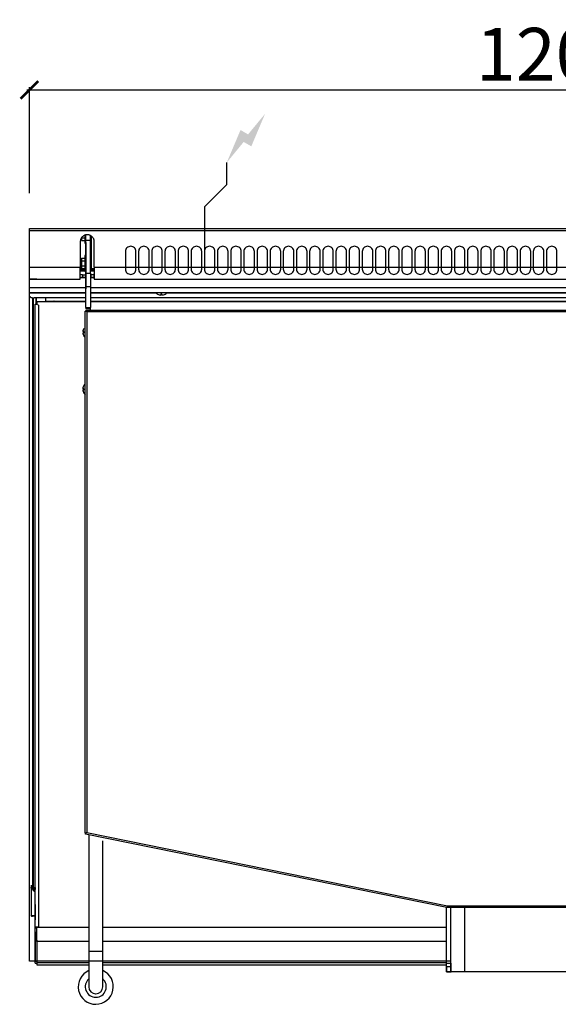
# Model space of a CAD drawing. Units: millimetres. Extents: x -11 to 1211, y -884 to 238.
# Drawn here: x -11 to 603, y -884 to 238 of the extents above; entities that cross this region are included whole.
import ezdxf

# ---------------------------------------------------------------- set-up
doc = ezdxf.new("R2010")
doc.units = ezdxf.units.MM
for name, color, linetype in [('CAP-CELTIC-2D', 96, 'Continuous'), ('CAP-DESSIN-COTATION', 150, 'Continuous'), ('CAP-RESERVATIONS-ELEC', 1, 'Continuous')]:
    doc.layers.add(name, color=color, linetype=linetype)
doc.styles.get("Standard").update_dxf_attribs({"font": 'arial.ttf'})
doc.dimstyles.new('CAPIC-COT-Metric', dxfattribs={"dimtxt": 60, "dimasz": 20, "dimexe": 3, "dimexo": 40, "dimgap": 10, "dimtad": 1, "dimdec": 0, "dimrnd": 0.5, "dimzin": 3, "dimdsep": 46, "dimtxsty": 'Standard', "dimblk": 'ARCHTICK', "dimcen": 3, "dimdle": 3, "dimadec": 0, "dimazin": 2, "dimtfac": 1, "dimtdec": 0, "dimtofl": 0, "dimtmove": 0, "dimatfit": 3, "dimfxl": 1, "dimfrac": 1, "dimtolj": 1, "dimtzin": 0, "dimarcsym": 0})

# ---------------------------------------------------------------- blocks, each defined once
blk = doc.blocks.new('_ArchTick')
at = {"color": 0, "linetype": 'ByBlock', "const_width": 0.15}
blk.add_lwpolyline([(-0.5, -0.5), (0.5, 0.5)], dxfattribs=at)
blk = doc.blocks.new('*D6')
at = {"layer": 'CAP-DESSIN-COTATION', "color": 0, "lineweight": -2, "transparency": 16777216}
for p, q in [((-3, 157.8), (1203, 157.8)), ((0, 40), (0, 160.8)), ((1200, 40), (1200, 160.8))]:
    blk.add_line(p, q, dxfattribs=at)
at = {"layer": 'Defpoints', "color": 0, "transparency": 16777216}
for p in [(1200, 157.8), (0, 0), (1200, 0)]:
    blk.add_point(p, dxfattribs=at)
at = {"layer": 'CAP-DESSIN-COTATION', "color": 0, "lineweight": -2, "transparency": 16777216, "xscale": 20, "yscale": 20, "zscale": 20, "rotation": 180}
blk.add_blockref('_ArchTick', (0, 157.8), dxfattribs=at)
at = {"layer": 'CAP-DESSIN-COTATION', "color": 0, "lineweight": -2, "transparency": 16777216, "xscale": 20, "yscale": 20, "zscale": 20}
blk.add_blockref('_ArchTick', (1200, 157.8), dxfattribs=at)
at = {"layer": 'CAP-DESSIN-COTATION', "color": 0, "transparency": 16777216, "insert": (600, 198.5), "char_height": 60, "attachment_point": 5}
blk.add_mtext('\\A1;1200', dxfattribs=at)

msp = doc.modelspace()

# ---------------------------------------------------------------- hatches: boundary and pattern name
at = {"layer": 'CAP-RESERVATIONS-ELEC', "linetype": 'Continuous'}
msp.add_hatch(color=256, dxfattribs=at).paths.add_polyline_path([(268.7, 130.6), (249.3, 107.1), (240.7, 112.1), (225, 75), (244.3, 98.5), (253, 93.5)])

# ---------------------------------------------------------------- linework, layer by layer
at = {"layer": 'CAP-CELTIC-2D', "linetype": 'Continuous'}
for p, q in [((0.5, 0), (1199.5, 0)), ((0.5, -2.5), (1199.5, -2.5)), ((59.3, -13.7), (59.3, -10.8)), ((59.3, -10.8), (59.3, -13.7)), ((59.3, -10.8), (63.3, -10.8)), ((63.3, -7.8), (63.3, -16.9)), ((64.5, -13.8), (64.5, -7.5)), ((69.5, -38.5), (69.5, -8.1)), ((70.5, -8.7), (70.5, -45.8)), ((58, -15), (58, -44.3)), ((59.3, -13.7), (63.3, -13.7)), ((63.3, -13.7), (63.3, -16.9)), ((63.3, -16.9), (64.5, -16.9)), ((69.5, -13.8), (64.5, -13.8)), ((64.5, -51.1), (64.5, -13.8)), ((64.5, -16.1), (64.5, -31)), ((64.5, -16.9), (64.5, -30.8)), ((64.5, -16.9), (64.5, -30.8)), ((64.5, -16.9), (64.5, -16.9)), ((74, -44.3), (74, -15)), ((74, -44), (74, -15)), ((63.3, -30.8), (63.3, -48.8)), ((63.3, -30.8), (63.3, -34)), ((64.5, -30.8), (63.3, -30.8)), ((64.5, -23.6), (64.5, -68.9)), ((0.5, -44.3), (58, -44.3)), ((58, -58), (58, -44.3)), ((59.3, -34), (59.3, -36.9)), ((59.3, -36.9), (59.3, -34)), ((59.3, -34), (63.3, -34)), ((59.3, -36.9), (59.3, -42.7)), ((59.3, -42.7), (59.3, -36.9)), ((59.3, -36.9), (63.3, -36.9)), ((59.3, -45.6), (59.3, -42.7)), ((59.3, -42.7), (59.3, -45.6)), ((59.3, -42.7), (63.3, -42.7)), ((69.5, -51.1), (69.5, -38.5)), ((69.5, -44.8), (70.5, -45.8)), ((74, -44), (74, -57)), ((74, -44.3), (1126, -44.3)), ((74, -44.3), (74, -58)), ((59.3, -45.3), (58, -45.3)), ((63.3, -46.8), (58, -46.8)), ((58, -48.3), (63.3, -48.3)), ((63.3, -48.3), (58, -48.3)), ((60.5, -53), (58, -53)), ((64.5, -56), (58, -56)), ((58, -56), (60.5, -56)), ((59.3, -45.6), (63.3, -45.6)), ((60.5, -53), (60.5, -56)), ((60.5, -53), (64.5, -53)), ((60.5, -56), (64.5, -56)), ((63.3, -45.6), (63.3, -48.8)), ((63.3, -48.8), (64.5, -48.8)), ((64.5, -51.1), (69.5, -51.1)), ((64.5, -66.8), (64.5, -51.1)), ((70, -45.3), (69.5, -45.3)), ((74, -46.8), (69.5, -46.8)), ((69.5, -48.3), (74, -48.3)), ((74, -48.3), (69.5, -48.3)), ((69.5, -51.1), (69.5, -66.8)), ((69.5, -53), (70.5, -53)), ((74, -56), (69.5, -56)), ((69.5, -56), (70.5, -56)), ((70.5, -45.8), (74, -45.8)), ((70.5, -56), (70.5, -53)), ((74, -53), (70.5, -53)), ((70.5, -56), (74, -56)), ((74, -57), (74, -52)), ((74, -53), (74, -52)), ((74, -56), (74, -53)), ((74, -56), (74, -57)), ((0.5, -58), (58, -58)), ((8.5, -58), (0.5, -58)), ((8.5, -58), (10.5, -58)), ((10.5, -58), (58, -58)), ((69.5, -66.8), (64.5, -66.8)), ((64.5, -90.2), (64.5, -66.8)), ((69.5, -66.8), (69.5, -90.2)), ((74, -57), (74, -57)), ((74, -57), (74, -58)), ((74, -58), (1126, -58)), ((74, -58), (1126, -58)), ((0.5, -67.3), (64.5, -67.3)), ((64.5, -73.3), (0.5, -73.3)), ((64.5, -73.3), (0.5, -73.3)), ((0.5, -73.5), (64.5, -73.5)), ((64.5, -83.4), (64.5, -68.9)), ((69.5, -67.3), (1129.5, -67.3)), ((1129.5, -73.3), (69.5, -73.3)), ((144.2, -73.3), (69.5, -73.3)), ((69.5, -73.5), (144.4, -73.5)), ((146.2, -74.8), (146.1, -74.8)), ((146.2, -74.8), (146.1, -74.8)), ((151.1, -74.8), (149.9, -74.8)), ((151.1, -74.8), (149.9, -74.8)), ((149.9, -74.8), (149.9, -76)), ((151.1, -76), (151.1, -74.8)), ((151.1, -76), (151.1, -74.8)), ((154.9, -74.8), (154.8, -74.8)), ((156.6, -73.5), (1044.4, -73.5)), ((1044.2, -73.3), (156.7, -73.3)), ((3.8, -750.7), (3.8, -79.1)), ((4.8, -750.7), (4.8, -79.1)), ((64.5, -79.2), (5.5, -79.2)), ((6.5, -86.2), (6.5, -86.8)), ((6.5, -86.2), (8.5, -86.2)), ((6.5, -753.5), (6.5, -86.2)), ((6.5, -796.1), (6.5, -86.8)), ((7.3, -79.2), (7.3, -86.2)), ((8.2, -86.2), (8.2, -79.2)), ((8.5, -83.9), (8.5, -85.9)), ((64.5, -83.9), (8.5, -83.9)), ((8.5, -86.5), (8.5, -85.9)), ((8.5, -86.5), (8.5, -86.7)), ((8.5, -86.7), (8.5, -86.8)), ((8.5, -86.9), (8.5, -86.8)), ((10.5, -87.5), (8.5, -86.8)), ((10.5, -87.6), (8.5, -86.9)), ((8.6, -86.8), (8.6, -86.9)), ((10.5, -87.4), (10.5, -87.5)), ((10.5, -87.6), (10.5, -796.2)), ((18.5, -79.2), (18.5, -83.9)), ((18.6, -83.3), (18.6, -79.2)), ((18.6, -83.1), (18.6, -79.2)), ((18.6, -83.1), (18.6, -83.9)), ((18.6, -83.3), (18.6, -83.9)), ((26.9, -83.3), (18.6, -83.3)), ((27.9, -83.1), (27.9, -83.9)), ((27.9, -83.9), (27.9, -83.1)), ((27.9, -83.1), (27.9, -83.1)), ((27.9, -83.1), (27.9, -83.9)), ((27.9, -83.1), (27.9, -83.1)), ((29.1, -83.3), (27.9, -83.3)), ((29.1, -83.9), (29.1, -83.1)), ((29.1, -83.1), (29.1, -83.9)), ((64.5, -83.3), (30.1, -83.3)), ((1129.5, -79.2), (69.5, -79.2)), ((1129.5, -83.3), (69.5, -83.3)), ((1129.5, -83.9), (69.5, -83.9)), ((63.5, -689.3), (63.5, -94.3)), ((63.5, -94.3), (64.5, -94.3)), ((64.5, -90.2), (64.5, -91.8)), ((64.5, -90.2), (69.5, -90.2)), ((69.5, -91.8), (64.5, -91.8)), ((64.5, -94.3), (64.5, -93.6)), ((69.5, -93.6), (64.5, -93.6)), ((64.5, -93.6), (64.5, -94.3)), ((65.5, -95.3), (64.5, -94.3)), ((1135.5, -95.3), (65.5, -95.3)), ((65.5, -95.3), (65.5, -688.7)), ((69.5, -91.8), (69.5, -90.2)), ((69.5, -93.6), (69.5, -91.8)), ((70.5, -93.6), (69.5, -93.6)), ((70.5, -93.3), (70.5, -93.6)), ((70.5, -93.3), (1130.5, -93.3)), ((63.5, -104.7), (63.5, -104.8)), ((63.5, -112.3), (63.5, -109.3)), ((63.5, -112.3), (63.5, -112.1)), ((62, -117.7), (60.8, -117.7)), ((60.8, -118.9), (62, -118.9)), ((60.8, -118.9), (62, -118.9)), ((62, -114), (62, -114)), ((62, -118.9), (62, -117.7)), ((62, -122.7), (62, -122.7)), ((63.5, -112.6), (63.5, -112.3)), ((63.5, -112.6), (63.5, -112.3)), ((63.5, -118.3), (63.5, -112.6)), ((63.5, -118.3), (63.5, -115.8)), ((63.5, -124.1), (63.5, -118.3)), ((63.5, -120.8), (63.5, -118.3)), ((63.5, -124.6), (63.5, -124.1)), ((63.5, -126.3), (63.5, -124.1)), ((63.5, -129.3), (63.5, -126.3)), ((62, -179), (62, -179)), ((62, -179), (62, -179)), ((63.5, -178.3), (63.5, -175.3)), ((63.5, -183.3), (63.5, -177.1)), ((62, -182.7), (60.8, -182.7)), ((60.8, -183.9), (62, -183.9)), ((60.8, -183.9), (62, -183.9)), ((62, -183.9), (62, -182.7)), ((62, -187.7), (62, -187.7)), ((62, -187.7), (62, -187.7)), ((63.5, -189.1), (63.5, -183.3)), ((63.5, -189.6), (63.5, -189.1)), ((63.5, -192.3), (63.5, -189.1)), ((63.5, -195.3), (63.5, -192.3)), ((64.5, -689.3), (63.5, -689.3)), ((63.8, -689.3), (63.8, -689.8)), ((63.8, -689.8), (64.4, -689.3)), ((63.8, -689.9), (64.5, -689.4)), ((63.8, -689.9), (64.5, -689.4)), ((63.8, -689.9), (64.2, -690)), ((64.1, -690.3), (64.5, -689.3)), ((64.1, -690.3), (64.2, -690)), ((475.9, -774), (64.1, -690.3)), ((64.2, -690), (64.5, -689.4)), ((65.5, -688.7), (64.5, -689.3)), ((64.5, -689.3), (64.5, -689.4)), ((64.5, -689.3), (64.5, -689.3)), ((65.5, -688.7), (476.5, -772.1)), ((67.7, -691.7), (67.6, -691.6)), ((67.7, -691.7), (67.7, -824.3)), ((83.7, -698), (83.7, -698)), ((83.7, -824.3), (83.7, -698)), ((1.5, -749), (3.8, -749)), ((1.5, -750), (3.8, -750)), ((2.5, -750.6), (2.5, -750.1)), ((3.8, -750.1), (2.5, -750.1)), ((2.5, -783), (2.5, -750.6)), ((3.8, -750.6), (2.5, -750.6)), ((3.5, -750), (3.5, -750.1)), ((3.8, -750.7), (4.8, -750.7)), ((6.5, -751.1), (6.5, -751.1)), ((6.5, -751.1), (6.5, -753.5)), ((6.5, -753), (6.5, -751.1)), ((1.5, -752), (2.5, -752)), ((5.4, -755.4), (6.4, -755.5)), ((6.4, -755.5), (6.5, -755.5)), ((6.5, -763.4), (6.5, -753)), ((6.5, -755.5), (6.5, -755.5)), ((6.5, -770.6), (6.5, -763.4)), ((6.5, -770.6), (6.5, -788.1)), ((475.4, -796.3), (475.4, -773.8)), ((475.4, -796.3), (475.4, -773.8)), ((476.3, -773.1), (475.9, -774)), ((476, -773.7), (476.1, -773.8)), ((476.1, -773.8), (476.2, -773.3)), ((476.2, -773.8), (476.3, -773.3)), ((476.2, -773.8), (476.3, -773.3)), ((476.2, -773.8), (476.3, -773.8)), ((476.5, -772.1), (476.3, -773.1)), ((476.3, -774.1), (476.3, -773.1)), ((476.3, -773.1), (476.3, -773.3)), ((476.3, -773.8), (476.3, -773.3)), ((476.3, -774.1), (476.3, -773.8)), ((724.7, -774.1), (476.3, -774.1)), ((476.5, -772.1), (724.5, -772.1)), ((480.4, -837.3), (480.4, -774.1)), ((480.4, -847.3), (480.4, -774.1)), ((496.4, -846.8), (496.4, -774.1)), ((1.8, -783), (2.5, -783)), ((2.5, -783), (6.5, -783)), ((2.5, -783), (2.5, -783.9)), ((2.5, -783.9), (3, -783.9)), ((2.5, -784), (2.5, -783.9)), ((2.5, -784), (3.5, -784)), ((3, -783.9), (3.5, -783.9)), ((3.5, -784), (3.5, -783.9)), ((6.5, -784), (3.5, -784)), ((6.5, -796.1), (6.5, -788.1)), ((6.5, -796.1), (6.5, -796)), ((6.5, -796), (6.5, -796.1)), ((6.5, -796.1), (6.5, -797)), ((6.5, -825.4), (6.5, -796.1)), ((8.5, -796.2), (8.5, -796.3)), ((8.5, -796.2), (10.5, -796.2)), ((8.5, -796.2), (8.5, -796.2)), ((8.5, -811.1), (8.5, -796.2)), ((8.5, -796.2), (8.5, -796.2)), ((8.5, -796.3), (67.7, -796.3)), ((8.5, -812.9), (8.5, -796.3)), ((83.7, -796.3), (475.4, -796.3)), ((475.4, -837.3), (475.4, -796.3)), ((6.5, -797), (6.5, -797.1)), ((6.5, -797), (8.5, -797)), ((6.5, -802.5), (6.5, -797.1)), ((6.5, -797.1), (8.5, -797.1)), ((6.5, -802.5), (6.5, -811)), ((8.5, -802.5), (6.5, -802.5)), ((6.5, -811), (6.5, -835.3)), ((6.5, -811), (8.5, -811)), ((8.5, -811.1), (8.5, -835.4)), ((8.5, -812.9), (8.5, -837.2)), ((67.7, -812.9), (8.5, -812.9)), ((475.4, -812.9), (83.7, -812.9)), ((475.4, -847.3), (475.4, -818)), ((6.5, -837.4), (6.5, -825.4)), ((75.7, -824.3), (67.7, -824.3)), ((67.7, -824.3), (67.7, -864.3)), ((83.7, -824.3), (75.7, -824.3)), ((83.7, -864.3), (83.7, -824.3)), ((6.5, -835.3), (8.5, -835.3)), ((6.5, -837.4), (6.5, -835.3)), ((6.5, -837.4), (8.5, -837.4)), ((8.5, -835.4), (8.5, -837.5)), ((8.5, -837.2), (8.5, -839.5)), ((67.7, -837.2), (8.5, -837.2)), ((8.5, -837.4), (8.5, -839.5)), ((8.5, -837.4), (8.5, -837.5)), ((8.5, -839.5), (67.7, -839.5)), ((475.4, -837.2), (83.7, -837.2)), ((83.7, -839.5), (475.4, -839.5)), ((475.4, -841.6), (475.4, -837.3)), ((475.4, -837.3), (480.4, -837.3)), ((475.4, -841.6), (475.4, -846.8)), ((480.4, -841.6), (475.4, -841.6)), ((480.4, -837.3), (480.4, -841.6)), ((480.4, -841.6), (480.4, -846.8)), ((475.4, -846.8), (480.4, -846.8)), ((475.4, -847.4), (475.4, -846.8)), ((475.4, -847.4), (475.4, -847.3)), ((475.4, -847.4), (475.4, -847.4)), ((475.4, -847.4), (480.4, -847.4)), ((480.4, -846.8), (480.4, -847.4)), ((496.4, -846.8), (704.4, -846.8))]:
    msp.add_line(p, q, dxfattribs=at)
for points in [[(480.4, -835), (0, -835), (0, 0), (1200, 0), (1200, -835), (720.4, -835)], [(74, -15), (74, -14.4), (73.9, -13.8), (73.8, -13.2), (73.6, -12.7), (73.4, -12.1), (73.1, -11.5), (72.8, -11), (72.5, -10.5), (72.1, -10), (71.7, -9.6), (71.2, -9.2), (70.7, -8.8), (70.2, -8.5), (69.6, -8.2), (69.1, -7.9), (68.5, -7.7), (67.9, -7.5), (67.3, -7.4), (66.6, -7.3), (66, -7.3), (65.4, -7.3), (64.7, -7.4), (64.1, -7.5), (63.5, -7.7), (62.9, -7.9), (62.4, -8.2), (61.8, -8.5), (61.3, -8.8), (60.8, -9.2), (60.3, -9.6), (59.9, -10), (59.5, -10.5), (59.2, -11), (58.9, -11.5), (58.6, -12.1), (58.4, -12.7), (58.2, -13.2), (58.1, -13.8), (58, -14.4), (58, -15)], [(0.5, -77.4), (0.5, -77.6), (0.6, -77.7), (0.6, -77.8), (0.7, -78), (0.9, -78.1), (1, -78.2), (1.2, -78.3), (1.5, -78.4), (1.7, -78.6), (2, -78.7), (2.3, -78.7), (2.6, -78.8), (2.9, -78.9), (3.2, -79), (3.6, -79), (4, -79.1), (4.3, -79.1), (4.7, -79.1), (5.1, -79.1), (5.5, -79.2)], [(8.5, -86.9), (8.3, -86.9), (8.1, -86.9), (7.9, -86.9), (7.7, -86.9), (7.5, -86.9), (7.3, -86.9), (7.2, -86.9), (7, -86.9), (6.9, -86.9), (6.8, -86.9), (6.7, -86.9), (6.6, -86.9), (6.6, -86.8), (6.5, -86.8), (6.5, -86.8), (6.5, -86.8)], [(5.4, -755.4), (5.3, -755.4), (5.2, -755.4), (5, -755.3), (4.9, -755.2), (4.8, -755.1), (4.7, -754.9), (4.6, -754.7), (4.5, -754.5), (4.4, -754.3), (4.3, -754.1), (4.2, -753.8), (4.1, -753.5), (4.1, -753.2), (4, -752.9), (3.9, -752.5), (3.9, -752.2), (3.9, -751.8), (3.8, -751.5), (3.8, -751.1), (3.8, -750.7)], [(4.8, -750.7), (4.8, -751.1), (4.8, -751.5), (4.8, -751.9), (4.8, -752.2), (4.9, -752.6), (4.9, -752.9), (5, -753.2), (5.1, -753.5), (5.1, -753.8), (5.2, -754.1), (5.3, -754.3), (5.4, -754.6), (5.5, -754.8), (5.6, -754.9), (5.7, -755.1), (5.9, -755.2), (6, -755.3), (6.1, -755.4), (6.2, -755.4), (6.4, -755.5)], [(6.5, -796.1), (6.5, -796.1), (6.5, -796.1), (6.6, -796.1), (6.6, -796.1), (6.7, -796.1), (6.8, -796.1), (6.9, -796.1), (7, -796.1), (7.2, -796.1), (7.3, -796.1), (7.5, -796.2), (7.7, -796.2), (7.9, -796.2), (8.1, -796.2), (8.3, -796.2), (8.5, -796.2)], [(8.5, -796.2), (8.7, -796.2), (9, -796.2), (9.2, -796.2), (9.5, -796.2), (9.7, -796.2), (10, -796.2), (10.2, -796.2), (10.5, -796.2)], [(480.4, -847.3), (480.4, -847.2), (480.6, -847.2), (480.8, -847.2), (481.2, -847.1), (481.6, -847.1), (482.1, -847.1), (482.8, -847), (483.5, -847), (484.2, -847), (485.1, -847), (486, -846.9), (487, -846.9), (488, -846.9), (489.1, -846.9), (490.3, -846.9), (491.5, -846.8), (492.7, -846.8), (493.9, -846.8), (495.1, -846.8), (496.4, -846.8)]]:
    msp.add_lwpolyline(points, dxfattribs=at)
at = {"layer": 'CAP-CELTIC-2D'}
for points in [[(115.5, -20.4), (115.5, -20.4, 0.414214), (109.5, -26.4), (109.5, -46.4, 0.414214), (115.5, -52.4), (115.5, -52.4, 0.414214), (121.5, -46.4), (121.5, -26.4, 0.414214)], [(130.5, -20.4), (130.5, -20.4, 0.414214), (124.5, -26.4), (124.5, -46.4, 0.414214), (130.5, -52.4), (130.5, -52.4, 0.414214), (136.5, -46.4), (136.5, -26.4, 0.414214)], [(145.5, -20.4), (145.5, -20.4, 0.414214), (139.5, -26.4), (139.5, -46.4, 0.414214), (145.5, -52.4), (145.5, -52.4, 0.414214), (151.5, -46.4), (151.5, -26.4, 0.414214)], [(160.5, -20.4), (160.5, -20.4, 0.414214), (154.5, -26.4), (154.5, -46.4, 0.414214), (160.5, -52.4), (160.5, -52.4, 0.414214), (166.5, -46.4), (166.5, -26.4, 0.414214)], [(175.5, -20.4), (175.5, -20.4, 0.414214), (169.5, -26.4), (169.5, -46.4, 0.414214), (175.5, -52.4), (175.5, -52.4, 0.414214), (181.5, -46.4), (181.5, -26.4, 0.414214)], [(190.5, -20.4), (190.5, -20.4, 0.414214), (184.5, -26.4), (184.5, -46.4, 0.414214), (190.5, -52.4), (190.5, -52.4, 0.414214), (196.5, -46.4), (196.5, -26.4, 0.414214)], [(205.5, -20.4), (205.5, -20.4, 0.414214), (199.5, -26.4), (199.5, -46.4, 0.414214), (205.5, -52.4), (205.5, -52.4, 0.414214), (211.5, -46.4), (211.5, -26.4, 0.414214)], [(220.5, -20.4), (220.5, -20.4, 0.414214), (214.5, -26.4), (214.5, -46.4, 0.414214), (220.5, -52.4), (220.5, -52.4, 0.414214), (226.5, -46.4), (226.5, -26.4, 0.414214)], [(235.5, -20.4), (235.5, -20.4, 0.414214), (229.5, -26.4), (229.5, -46.4, 0.414214), (235.5, -52.4), (235.5, -52.4, 0.414214), (241.5, -46.4), (241.5, -26.4, 0.414214)], [(250.5, -20.4), (250.5, -20.4, 0.414214), (244.5, -26.4), (244.5, -46.4, 0.414214), (250.5, -52.4), (250.5, -52.4, 0.414214), (256.5, -46.4), (256.5, -26.4, 0.414214)], [(265.5, -20.4), (265.5, -20.4, 0.414214), (259.5, -26.4), (259.5, -46.4, 0.414214), (265.5, -52.4), (265.5, -52.4, 0.414214), (271.5, -46.4), (271.5, -26.4, 0.414214)], [(280.5, -20.4), (280.5, -20.4, 0.414214), (274.5, -26.4), (274.5, -46.4, 0.414214), (280.5, -52.4), (280.5, -52.4, 0.414214), (286.5, -46.4), (286.5, -26.4, 0.414214)], [(295.5, -20.4), (295.5, -20.4, 0.414214), (289.5, -26.4), (289.5, -46.4, 0.414214), (295.5, -52.4), (295.5, -52.4, 0.414214), (301.5, -46.4), (301.5, -26.4, 0.414214)], [(310.5, -20.4), (310.5, -20.4, 0.414214), (304.5, -26.4), (304.5, -46.4, 0.414214), (310.5, -52.4), (310.5, -52.4, 0.414214), (316.5, -46.4), (316.5, -26.4, 0.414214)], [(325.5, -20.4), (325.5, -20.4, 0.414214), (319.5, -26.4), (319.5, -46.4, 0.414214), (325.5, -52.4), (325.5, -52.4, 0.414214), (331.5, -46.4), (331.5, -26.4, 0.414214)], [(340.5, -20.4), (340.5, -20.4, 0.414214), (334.5, -26.4), (334.5, -46.4, 0.414214), (340.5, -52.4), (340.5, -52.4, 0.414214), (346.5, -46.4), (346.5, -26.4, 0.414214)], [(355.5, -20.4), (355.5, -20.4, 0.414214), (349.5, -26.4), (349.5, -46.4, 0.414214), (355.5, -52.4), (355.5, -52.4, 0.414214), (361.5, -46.4), (361.5, -26.4, 0.414214)], [(370.5, -20.4), (370.5, -20.4, 0.414214), (364.5, -26.4), (364.5, -46.4, 0.414214), (370.5, -52.4), (370.5, -52.4, 0.414214), (376.5, -46.4), (376.5, -26.4, 0.414214)], [(385.5, -20.4), (385.5, -20.4, 0.414214), (379.5, -26.4), (379.5, -46.4, 0.414214), (385.5, -52.4), (385.5, -52.4, 0.414214), (391.5, -46.4), (391.5, -26.4, 0.414214)], [(400.5, -20.4), (400.5, -20.4, 0.414214), (394.5, -26.4), (394.5, -46.4, 0.414214), (400.5, -52.4), (400.5, -52.4, 0.414214), (406.5, -46.4), (406.5, -26.4, 0.414214)], [(415.5, -20.4), (415.5, -20.4, 0.414214), (409.5, -26.4), (409.5, -46.4, 0.414214), (415.5, -52.4), (415.5, -52.4, 0.414214), (421.5, -46.4), (421.5, -26.4, 0.414214)], [(430.5, -20.4), (430.5, -20.4, 0.414214), (424.5, -26.4), (424.5, -46.4, 0.414214), (430.5, -52.4), (430.5, -52.4, 0.414214), (436.5, -46.4), (436.5, -26.4, 0.414214)], [(445.5, -20.4), (445.5, -20.4, 0.414214), (439.5, -26.4), (439.5, -46.4, 0.414214), (445.5, -52.4), (445.5, -52.4, 0.414214), (451.5, -46.4), (451.5, -26.4, 0.414214)], [(460.5, -20.4), (460.5, -20.4, 0.414214), (454.5, -26.4), (454.5, -46.4, 0.414214), (460.5, -52.4), (460.5, -52.4, 0.414214), (466.5, -46.4), (466.5, -26.4, 0.414214)], [(475.5, -20.4), (475.5, -20.4, 0.414214), (469.5, -26.4), (469.5, -46.4, 0.414214), (475.5, -52.4), (475.5, -52.4, 0.414214), (481.5, -46.4), (481.5, -26.4, 0.414214)], [(490.5, -20.4), (490.5, -20.4, 0.414214), (484.5, -26.4), (484.5, -46.4, 0.414214), (490.5, -52.4), (490.5, -52.4, 0.414214), (496.5, -46.4), (496.5, -26.4, 0.414214)], [(505.5, -20.4), (505.5, -20.4, 0.414214), (499.5, -26.4), (499.5, -46.4, 0.414214), (505.5, -52.4), (505.5, -52.4, 0.414214), (511.5, -46.4), (511.5, -26.4, 0.414214)], [(520.5, -20.4), (520.5, -20.4, 0.414214), (514.5, -26.4), (514.5, -46.4, 0.414214), (520.5, -52.4), (520.5, -52.4, 0.414214), (526.5, -46.4), (526.5, -26.4, 0.414214)], [(535.5, -20.4), (535.5, -20.4, 0.414214), (529.5, -26.4), (529.5, -46.4, 0.414214), (535.5, -52.4), (535.5, -52.4, 0.414214), (541.5, -46.4), (541.5, -26.4, 0.414214)], [(550.5, -20.4), (550.5, -20.4, 0.414214), (544.5, -26.4), (544.5, -46.4, 0.414214), (550.5, -52.4), (550.5, -52.4, 0.414214), (556.5, -46.4), (556.5, -26.4, 0.414214)], [(565.5, -20.4), (565.5, -20.4, 0.414214), (559.5, -26.4), (559.5, -46.4, 0.414214), (565.5, -52.4), (565.5, -52.4, 0.414214), (571.5, -46.4), (571.5, -26.4, 0.414214)], [(580.5, -20.4), (580.5, -20.4, 0.414214), (574.5, -26.4), (574.5, -46.4, 0.414214), (580.5, -52.4), (580.5, -52.4, 0.414214), (586.5, -46.4), (586.5, -26.4, 0.414214)], [(595.5, -20.4), (595.5, -20.4, 0.414214), (589.5, -26.4), (589.5, -46.4, 0.414214), (595.5, -52.4), (595.5, -52.4, 0.414214), (601.5, -46.4), (601.5, -26.4, 0.414214)]]:
    msp.add_lwpolyline(points, format="xyb", close=True, dxfattribs=at)
at = {"layer": 'CAP-CELTIC-2D', "linetype": 'Continuous'}
for centre, radius, start, end in [((150.5, -67.5), 8.58, 223.2604, 239.3323), ((150.5, -67.5), 8.56, 239.5703, 265.9899), ((150.5, -67.5), 8.56, 274.0131, 300.4267), ((150.5, -67.5), 8.58, 300.6677, 316.7396), ((28.5, -89.8), 6.76, 95.0891, 118.0586), ((28.5, -89.9), 6.76, 95.0908, 117.4526), ((28.5, -89.9), 6.76, 62.5454, 84.9109), ((28.5, -89.8), 6.76, 61.9428, 84.9093), ((69.4, -118.3), 8.56, 149.5703, 175.9899), ((69.4, -118.3), 8.56, 184.0131, 210.4267), ((69.4, -118.3), 8.58, 210.6677, 226.7396), ((69.4, -183.3), 8.56, 149.5703, 175.9899), ((69.4, -183.3), 8.58, 133.2604, 149.3323), ((69.4, -183.3), 8.56, 184.0131, 210.4267), ((69.4, -183.3), 8.58, 210.6677, 226.7396), ((3.5, -752), 2, 120, 180), ((3.5, -752), 2, 90, 107.3535), ((3.5, -782), 2, 210, 240), ((3.5, -782), 2, 255.5225, 270), ((75.7, -864.3), 20, 113.5782, 270.5398), ((75.7, -864.3), 20, 270.5398, 66.4218), ((75.7, -864.3), 12, 131.8103, 270.5398), ((75.7, -864.3), 12, 270.5398, 48.1896), ((75.7, -864.3), 8, 180, 180.5398), ((75.7, -864.3), 8, 180, 270), ((75.7, -864.3), 8, 180.5398, 181.7699), ((75.7, -864.3), 8, 268.7698, 270.2698), ((75.7, -864.3), 8, 270, 0)]:
    msp.add_arc(centre, radius, start, end, dxfattribs=at)
at = {"layer": 'CAP-RESERVATIONS-ELEC', "linetype": 'Continuous'}
for p, q in [((225, 50), (225, 75)), ((200, 25), (225, 50)), ((200, -25), (200, 25)), ((175, 0), (225, 0))]:
    msp.add_line(p, q, dxfattribs=at)

# ---------------------------------------------------------------- dimensions: what is measured, and where the dimension line sits
at = {"layer": 'CAP-DESSIN-COTATION'}
dim = msp.add_linear_dim(base=(1200, 157.8), p1=(0, 0), p2=(1200, 0), dimstyle='CAPIC-COT-Metric', override={"dimtmove": 1}, dxfattribs=at)
dim.commit()
dim.dimension.update_dxf_attribs({"geometry": '*D6', "text_midpoint": (600, 198.5)})

doc.saveas('drawing.dxf')
